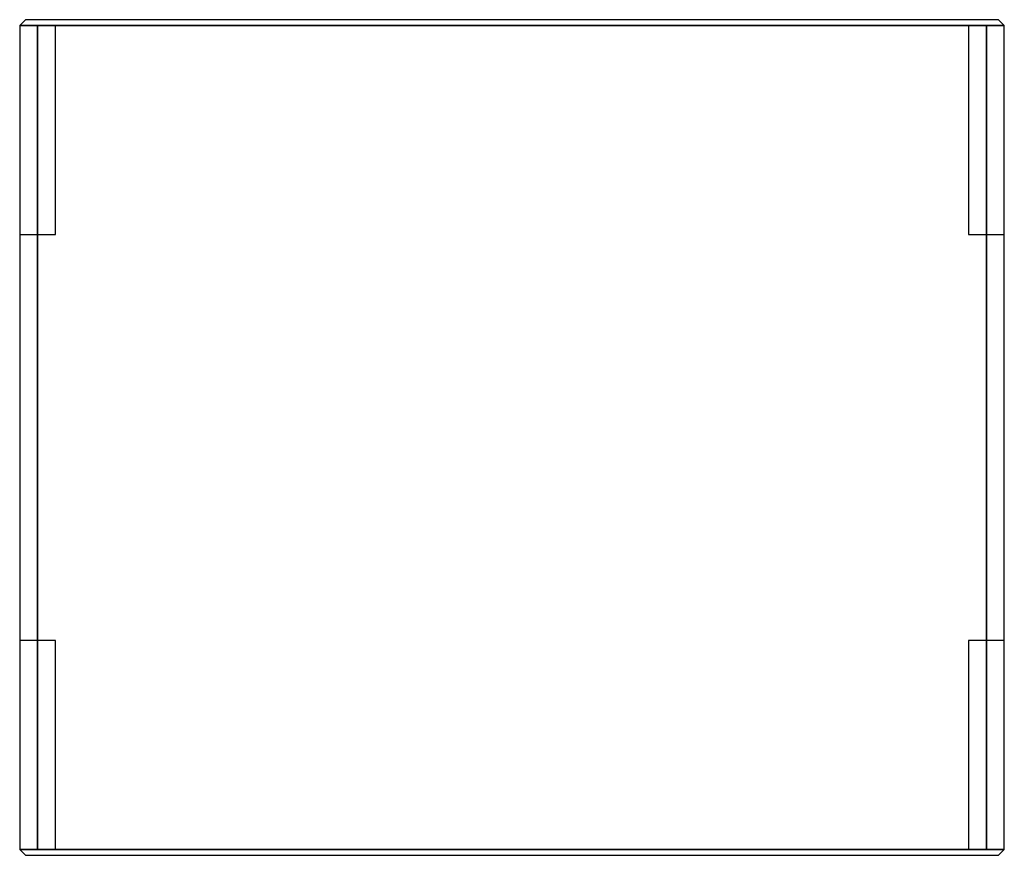
# Model space of a CAD drawing. Extents: x -165 to 165, y -140 to 140.
import ezdxf

# ---------------------------------------------------------------- set-up
doc = ezdxf.new("R2010")
doc.units = 0
doc.layers.get('0').update_dxf_attribs({"linetype": 'CONTINUOUS'})

msp = doc.modelspace()

# ---------------------------------------------------------------- linework, layer by layer
at = {"linetype": 'CONTINUOUS'}
for p, q in [((-163, 140), (-165, 138)), ((-162.403001, 140), (-163, 140)), ((-160.964724, 140), (-162.403001, 140)), ((-158.736695, 140), (-160.964724, 140)), ((158.736695, 140), (-158.736695, 140)), ((160.964724, 140), (158.736695, 140)), ((162.403001, 140), (160.964724, 140)), ((163, 140), (162.403001, 140)), ((165, 138), (163, 140)), ((-165, 138), (-165, -138)), ((-164.196152, 138), (-165, 138)), ((-165, 138), (-164.196152, 138)), ((-165, 138), (-165, 68)), ((-153, 138), (-165, 138)), ((-162, 138), (-164.196152, 138)), ((-164.196152, 138), (-162, 138)), ((-159, 138), (-162, 138)), ((-162, 138), (-159, 138)), ((-159, -138), (-159, 138)), ((-159, 138), (159, 138)), ((-159, 138), (-159, -138)), ((159, 138), (-159, 138)), ((-153, 68), (-153, 138)), ((153, 138), (153, 68)), ((165, 138), (153, 138)), ((159, 138), (159, -138)), ((162, 138), (159, 138)), ((159, 138), (162, 138)), ((159, -138), (159, 138)), ((164.196152, 138), (162, 138)), ((162, 138), (164.196152, 138)), ((165, 138), (164.196152, 138)), ((164.196152, 138), (165, 138)), ((165, -138), (165, 138)), ((165, 68), (165, 138)), ((-165, 68), (-153, 68)), ((153, 68), (165, 68)), ((-165, -68), (-165, -138)), ((-153, -68), (-165, -68)), ((-153, -138), (-153, -68)), ((153, -68), (153, -138)), ((165, -68), (153, -68)), ((165, -138), (165, -68)), ((-165, -138), (-164.196152, -138)), ((-165, -138), (-163, -140)), ((-164.196152, -138), (-165, -138)), ((-165, -138), (-153, -138)), ((-164.196152, -138), (-162, -138)), ((-162, -138), (-164.196152, -138)), ((-162, -138), (-159, -138)), ((-159, -138), (-162, -138)), ((159, -138), (-159, -138)), ((-159, -138), (159, -138)), ((153, -138), (165, -138)), ((159, -138), (162, -138)), ((162, -138), (159, -138)), ((162, -138), (164.196152, -138)), ((164.196152, -138), (162, -138)), ((163, -140), (165, -138)), ((164.196152, -138), (165, -138)), ((165, -138), (164.196152, -138)), ((-163, -140), (-162.403001, -140)), ((-162.403001, -140), (-160.964724, -140)), ((-160.964724, -140), (-158.736695, -140)), ((-158.736695, -140), (158.736695, -140)), ((158.736695, -140), (160.964724, -140)), ((160.964724, -140), (162.403001, -140)), ((162.403001, -140), (163, -140))]:
    msp.add_line(p, q, dxfattribs=at)

doc.saveas('drawing.dxf')
